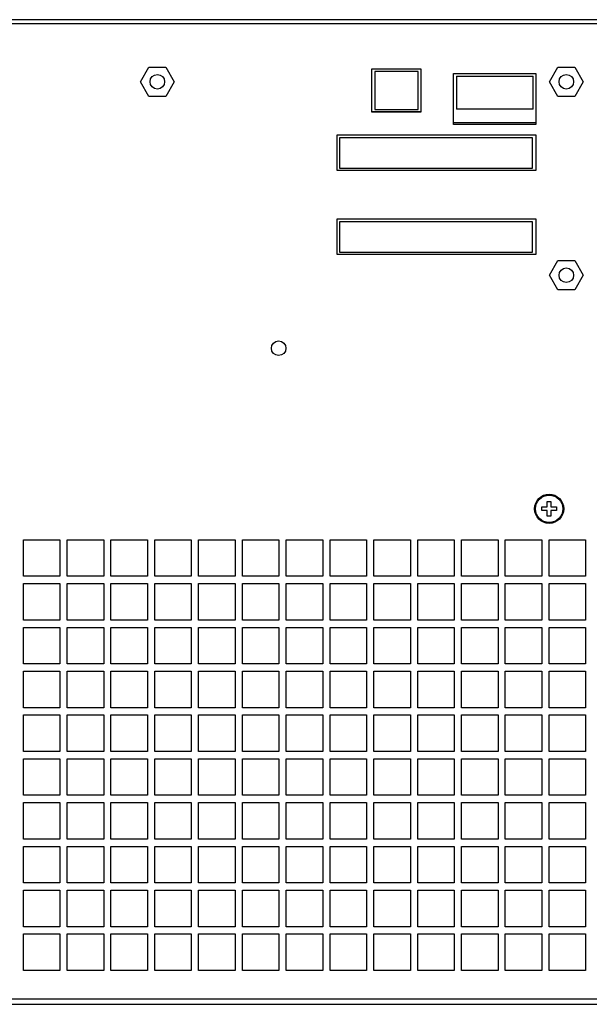
# Model space of a CAD drawing. Units: millimetres. Extents: x -3551 to 678, y -470 to 2520.
# Drawn here: x -82 to 121, y 944 to 1294 of the extents above; entities that cross this region are included whole.
import ezdxf

# ---------------------------------------------------------------- set-up
doc = ezdxf.new("R2010")
doc.units = ezdxf.units.MM
doc.header["$LTSCALE"] = 30.734
doc.layers.get('0').update_dxf_attribs({"linetype": 'CONTINUOUS'})

msp = doc.modelspace()

# ---------------------------------------------------------------- linework, layer by layer
at = {"color": 7, "linetype": 'Continuous'}
for p, q in [((383.36, 1294.43), (-266.64, 1294.43)), ((-264.69, 1293.13), (381.41, 1293.13)), ((-39.04, 1272.33), (-36.04, 1277.53)), ((-36.04, 1277.53), (-30.03, 1277.53)), ((-30.03, 1277.53), (-27.03, 1272.33)), ((43.38, 1261.48), (43.38, 1276.95)), ((43.38, 1276.95), (60.72, 1276.95)), ((60.72, 1276.95), (60.72, 1261.48)), ((106.56, 1272.33), (109.56, 1277.53)), ((109.56, 1277.53), (115.57, 1277.53)), ((115.57, 1277.53), (118.57, 1272.33)), ((44.42, 1275.97), (44.42, 1262.43)), ((59.81, 1275.97), (44.42, 1275.97)), ((59.81, 1262.43), (59.81, 1275.97)), ((72.42, 1257.12), (72.42, 1275.32)), ((72.42, 1275.32), (101.67, 1275.32)), ((73.44, 1274.28), (73.44, 1262.58)), ((73.44, 1274.28), (100.74, 1274.28)), ((100.74, 1262.58), (100.74, 1274.28)), ((101.67, 1275.32), (101.67, 1257.12)), ((-36.04, 1267.13), (-39.04, 1272.33)), ((-27.03, 1272.33), (-30.03, 1267.13)), ((109.56, 1267.13), (106.56, 1272.33)), ((118.57, 1272.33), (115.57, 1267.13)), ((-30.03, 1267.13), (-36.04, 1267.13)), ((115.57, 1267.13), (109.56, 1267.13)), ((100.74, 1262.58), (73.44, 1262.58)), ((60.72, 1261.48), (43.38, 1261.48)), ((60.72, 1261.61), (43.45, 1261.61)), ((44.42, 1262.43), (59.81, 1262.43)), ((101.67, 1257.12), (72.42, 1257.12)), ((101.67, 1257.71), (72.46, 1257.71)), ((30.95, 1240.68), (30.95, 1253.42)), ((30.95, 1253.42), (101.67, 1253.42)), ((31.86, 1252.38), (31.86, 1241.59)), ((100.56, 1252.38), (31.86, 1252.38)), ((100.56, 1241.59), (100.56, 1252.38)), ((101.67, 1253.42), (101.67, 1240.68)), ((31.86, 1241.59), (100.56, 1241.59)), ((101.67, 1240.68), (30.95, 1240.68)), ((30.95, 1210.78), (30.95, 1223.52)), ((30.95, 1223.52), (101.67, 1223.52)), ((31.86, 1222.48), (31.86, 1211.69)), ((100.56, 1222.48), (31.86, 1222.48)), ((100.56, 1211.69), (100.56, 1222.48)), ((101.67, 1223.52), (101.67, 1210.78)), ((101.67, 1210.78), (30.95, 1210.78)), ((31.86, 1211.69), (100.56, 1211.69)), ((106.56, 1203.43), (109.56, 1208.63)), ((109.56, 1208.63), (115.57, 1208.63)), ((115.57, 1208.63), (118.57, 1203.43)), ((109.56, 1198.23), (106.56, 1203.43)), ((118.57, 1203.43), (115.57, 1198.23)), ((115.57, 1198.23), (109.56, 1198.23)), ((105.81, 1122.83), (107.11, 1122.83)), ((105.81, 1120.88), (105.81, 1122.83)), ((107.11, 1122.83), (107.11, 1120.88)), ((103.86, 1120.88), (105.81, 1120.88)), ((103.86, 1119.58), (103.86, 1120.88)), ((105.81, 1119.58), (103.86, 1119.58)), ((105.81, 1117.63), (105.81, 1119.58)), ((107.11, 1120.88), (109.06, 1120.88)), ((109.06, 1119.58), (107.11, 1119.58)), ((107.11, 1119.58), (107.11, 1117.63)), ((109.06, 1120.88), (109.06, 1119.58)), ((107.11, 1117.63), (105.81, 1117.63)), ((-80.74, 1096.18), (-80.74, 1109.18)), ((-80.74, 1109.18), (-67.74, 1109.18)), ((-67.74, 1109.18), (-67.74, 1096.18)), ((-65.14, 1096.18), (-65.14, 1109.18)), ((-65.14, 1109.18), (-52.14, 1109.18)), ((-52.14, 1109.18), (-52.14, 1096.18)), ((-49.54, 1096.18), (-49.54, 1109.18)), ((-49.54, 1109.18), (-36.54, 1109.18)), ((-36.54, 1109.18), (-36.54, 1096.18)), ((-33.94, 1096.18), (-33.94, 1109.18)), ((-33.94, 1109.18), (-20.94, 1109.18)), ((-20.94, 1109.18), (-20.94, 1096.18)), ((-18.34, 1096.18), (-18.34, 1109.18)), ((-18.34, 1109.18), (-5.34, 1109.18)), ((-5.34, 1109.18), (-5.34, 1096.18)), ((-2.74, 1096.18), (-2.74, 1109.18)), ((-2.74, 1109.18), (10.26, 1109.18)), ((10.26, 1109.18), (10.26, 1096.18)), ((12.86, 1096.18), (12.86, 1109.18)), ((12.86, 1109.18), (25.86, 1109.18)), ((25.86, 1109.18), (25.86, 1096.18)), ((28.46, 1096.18), (28.46, 1109.18)), ((28.46, 1109.18), (41.46, 1109.18)), ((41.46, 1109.18), (41.46, 1096.18)), ((44.06, 1096.18), (44.06, 1109.18)), ((44.06, 1109.18), (57.06, 1109.18)), ((57.06, 1109.18), (57.06, 1096.18)), ((59.66, 1096.18), (59.66, 1109.18)), ((59.66, 1109.18), (72.66, 1109.18)), ((72.66, 1109.18), (72.66, 1096.18)), ((75.26, 1109.18), (88.26, 1109.18)), ((75.26, 1096.18), (75.26, 1109.18)), ((88.26, 1109.18), (88.26, 1096.18)), ((90.86, 1109.18), (103.86, 1109.18)), ((90.86, 1096.18), (90.86, 1109.18)), ((103.86, 1109.18), (103.86, 1096.18)), ((106.46, 1109.18), (119.46, 1109.18)), ((106.46, 1096.18), (106.46, 1109.18)), ((119.46, 1109.18), (119.46, 1096.18)), ((-67.74, 1096.18), (-80.74, 1096.18)), ((-52.14, 1096.18), (-65.14, 1096.18)), ((-36.54, 1096.18), (-49.54, 1096.18)), ((-20.94, 1096.18), (-33.94, 1096.18)), ((-5.34, 1096.18), (-18.34, 1096.18)), ((10.26, 1096.18), (-2.74, 1096.18)), ((25.86, 1096.18), (12.86, 1096.18)), ((41.46, 1096.18), (28.46, 1096.18)), ((57.06, 1096.18), (44.06, 1096.18)), ((72.66, 1096.18), (59.66, 1096.18)), ((88.26, 1096.18), (75.26, 1096.18)), ((103.86, 1096.18), (90.86, 1096.18)), ((119.46, 1096.18), (106.46, 1096.18)), ((-80.74, 1080.58), (-80.74, 1093.58)), ((-80.74, 1093.58), (-67.74, 1093.58)), ((-67.74, 1093.58), (-67.74, 1080.58)), ((-65.14, 1080.58), (-65.14, 1093.58)), ((-65.14, 1093.58), (-52.14, 1093.58)), ((-52.14, 1093.58), (-52.14, 1080.58)), ((-49.54, 1080.58), (-49.54, 1093.58)), ((-49.54, 1093.58), (-36.54, 1093.58)), ((-36.54, 1093.58), (-36.54, 1080.58)), ((-33.94, 1080.58), (-33.94, 1093.58)), ((-33.94, 1093.58), (-20.94, 1093.58)), ((-20.94, 1093.58), (-20.94, 1080.58)), ((-18.34, 1080.58), (-18.34, 1093.58)), ((-18.34, 1093.58), (-5.34, 1093.58)), ((-5.34, 1093.58), (-5.34, 1080.58)), ((-2.74, 1080.58), (-2.74, 1093.58)), ((-2.74, 1093.58), (10.26, 1093.58)), ((10.26, 1093.58), (10.26, 1080.58)), ((12.86, 1080.58), (12.86, 1093.58)), ((12.86, 1093.58), (25.86, 1093.58)), ((25.86, 1093.58), (25.86, 1080.58)), ((28.46, 1080.58), (28.46, 1093.58)), ((28.46, 1093.58), (41.46, 1093.58)), ((41.46, 1093.58), (41.46, 1080.58)), ((44.06, 1093.58), (57.06, 1093.58)), ((44.06, 1080.58), (44.06, 1093.58)), ((57.06, 1093.58), (57.06, 1080.58)), ((59.66, 1093.58), (72.66, 1093.58)), ((59.66, 1080.58), (59.66, 1093.58)), ((72.66, 1093.58), (72.66, 1080.58)), ((75.26, 1093.58), (88.26, 1093.58)), ((75.26, 1080.58), (75.26, 1093.58)), ((88.26, 1093.58), (88.26, 1080.58)), ((90.86, 1093.58), (103.86, 1093.58)), ((90.86, 1080.58), (90.86, 1093.58)), ((103.86, 1093.58), (103.86, 1080.58)), ((106.46, 1093.58), (119.46, 1093.58)), ((106.46, 1080.58), (106.46, 1093.58)), ((119.46, 1093.58), (119.46, 1080.58)), ((-67.74, 1080.58), (-80.74, 1080.58)), ((-52.14, 1080.58), (-65.14, 1080.58)), ((-36.54, 1080.58), (-49.54, 1080.58)), ((-20.94, 1080.58), (-33.94, 1080.58)), ((-5.34, 1080.58), (-18.34, 1080.58)), ((10.26, 1080.58), (-2.74, 1080.58)), ((25.86, 1080.58), (12.86, 1080.58)), ((41.46, 1080.58), (28.46, 1080.58)), ((57.06, 1080.58), (44.06, 1080.58)), ((72.66, 1080.58), (59.66, 1080.58)), ((88.26, 1080.58), (75.26, 1080.58)), ((103.86, 1080.58), (90.86, 1080.58)), ((119.46, 1080.58), (106.46, 1080.58)), ((-80.74, 1064.98), (-80.74, 1077.98)), ((-80.74, 1077.98), (-67.74, 1077.98)), ((-67.74, 1077.98), (-67.74, 1064.98)), ((-65.14, 1064.98), (-65.14, 1077.98)), ((-65.14, 1077.98), (-52.14, 1077.98)), ((-52.14, 1077.98), (-52.14, 1064.98)), ((-49.54, 1064.98), (-49.54, 1077.98)), ((-49.54, 1077.98), (-36.54, 1077.98)), ((-36.54, 1077.98), (-36.54, 1064.98)), ((-33.94, 1064.98), (-33.94, 1077.98)), ((-33.94, 1077.98), (-20.94, 1077.98)), ((-20.94, 1077.98), (-20.94, 1064.98)), ((-18.34, 1064.98), (-18.34, 1077.98)), ((-18.34, 1077.98), (-5.34, 1077.98)), ((-5.34, 1077.98), (-5.34, 1064.98)), ((-2.74, 1064.98), (-2.74, 1077.98)), ((-2.74, 1077.98), (10.26, 1077.98)), ((10.26, 1077.98), (10.26, 1064.98)), ((12.86, 1064.98), (12.86, 1077.98)), ((12.86, 1077.98), (25.86, 1077.98)), ((25.86, 1077.98), (25.86, 1064.98)), ((28.46, 1064.98), (28.46, 1077.98)), ((28.46, 1077.98), (41.46, 1077.98)), ((41.46, 1077.98), (41.46, 1064.98)), ((44.06, 1077.98), (57.06, 1077.98)), ((44.06, 1064.98), (44.06, 1077.98)), ((57.06, 1077.98), (57.06, 1064.98)), ((59.66, 1077.98), (72.66, 1077.98)), ((59.66, 1064.98), (59.66, 1077.98)), ((72.66, 1077.98), (72.66, 1064.98)), ((75.26, 1077.98), (88.26, 1077.98)), ((75.26, 1064.98), (75.26, 1077.98)), ((88.26, 1077.98), (88.26, 1064.98)), ((90.86, 1077.98), (103.86, 1077.98)), ((90.86, 1064.98), (90.86, 1077.98)), ((103.86, 1077.98), (103.86, 1064.98)), ((106.46, 1077.98), (119.46, 1077.98)), ((106.46, 1064.98), (106.46, 1077.98)), ((119.46, 1077.98), (119.46, 1064.98)), ((-67.74, 1064.98), (-80.74, 1064.98)), ((-52.14, 1064.98), (-65.14, 1064.98)), ((-36.54, 1064.98), (-49.54, 1064.98)), ((-20.94, 1064.98), (-33.94, 1064.98)), ((-5.34, 1064.98), (-18.34, 1064.98)), ((10.26, 1064.98), (-2.74, 1064.98)), ((25.86, 1064.98), (12.86, 1064.98)), ((41.46, 1064.98), (28.46, 1064.98)), ((57.06, 1064.98), (44.06, 1064.98)), ((72.66, 1064.98), (59.66, 1064.98)), ((88.26, 1064.98), (75.26, 1064.98)), ((103.86, 1064.98), (90.86, 1064.98)), ((119.46, 1064.98), (106.46, 1064.98)), ((-80.74, 1049.38), (-80.74, 1062.38)), ((-80.74, 1062.38), (-67.74, 1062.38)), ((-67.74, 1062.38), (-67.74, 1049.38)), ((-65.14, 1049.38), (-65.14, 1062.38)), ((-65.14, 1062.38), (-52.14, 1062.38)), ((-52.14, 1062.38), (-52.14, 1049.38)), ((-49.54, 1049.38), (-49.54, 1062.38)), ((-49.54, 1062.38), (-36.54, 1062.38)), ((-36.54, 1062.38), (-36.54, 1049.38)), ((-33.94, 1049.38), (-33.94, 1062.38)), ((-33.94, 1062.38), (-20.94, 1062.38)), ((-20.94, 1062.38), (-20.94, 1049.38)), ((-18.34, 1049.38), (-18.34, 1062.38)), ((-18.34, 1062.38), (-5.34, 1062.38)), ((-5.34, 1062.38), (-5.34, 1049.38)), ((-2.74, 1049.38), (-2.74, 1062.38)), ((-2.74, 1062.38), (10.26, 1062.38)), ((10.26, 1062.38), (10.26, 1049.38)), ((12.86, 1062.38), (25.86, 1062.38)), ((12.86, 1049.38), (12.86, 1062.38)), ((25.86, 1062.38), (25.86, 1049.38)), ((28.46, 1062.38), (41.46, 1062.38)), ((28.46, 1049.38), (28.46, 1062.38)), ((41.46, 1062.38), (41.46, 1049.38)), ((44.06, 1062.38), (57.06, 1062.38)), ((44.06, 1049.38), (44.06, 1062.38)), ((57.06, 1062.38), (57.06, 1049.38)), ((59.66, 1062.38), (72.66, 1062.38)), ((59.66, 1049.38), (59.66, 1062.38)), ((72.66, 1062.38), (72.66, 1049.38)), ((75.26, 1062.38), (88.26, 1062.38)), ((75.26, 1049.38), (75.26, 1062.38)), ((88.26, 1062.38), (88.26, 1049.38)), ((90.86, 1062.38), (103.86, 1062.38)), ((90.86, 1049.38), (90.86, 1062.38)), ((103.86, 1062.38), (103.86, 1049.38)), ((106.46, 1062.38), (119.46, 1062.38)), ((106.46, 1049.38), (106.46, 1062.38)), ((119.46, 1062.38), (119.46, 1049.38)), ((-67.74, 1049.38), (-80.74, 1049.38)), ((-52.14, 1049.38), (-65.14, 1049.38)), ((-36.54, 1049.38), (-49.54, 1049.38)), ((-20.94, 1049.38), (-33.94, 1049.38)), ((-5.34, 1049.38), (-18.34, 1049.38)), ((10.26, 1049.38), (-2.74, 1049.38)), ((25.86, 1049.38), (12.86, 1049.38)), ((41.46, 1049.38), (28.46, 1049.38)), ((57.06, 1049.38), (44.06, 1049.38)), ((72.66, 1049.38), (59.66, 1049.38)), ((88.26, 1049.38), (75.26, 1049.38)), ((103.86, 1049.38), (90.86, 1049.38)), ((119.46, 1049.38), (106.46, 1049.38)), ((-80.74, 1033.78), (-80.74, 1046.78)), ((-80.74, 1046.78), (-67.74, 1046.78)), ((-67.74, 1046.78), (-67.74, 1033.78)), ((-65.14, 1033.78), (-65.14, 1046.78)), ((-65.14, 1046.78), (-52.14, 1046.78)), ((-52.14, 1046.78), (-52.14, 1033.78)), ((-49.54, 1033.78), (-49.54, 1046.78)), ((-49.54, 1046.78), (-36.54, 1046.78)), ((-36.54, 1046.78), (-36.54, 1033.78)), ((-33.94, 1033.78), (-33.94, 1046.78)), ((-33.94, 1046.78), (-20.94, 1046.78)), ((-20.94, 1046.78), (-20.94, 1033.78)), ((-18.34, 1033.78), (-18.34, 1046.78)), ((-18.34, 1046.78), (-5.34, 1046.78)), ((-5.34, 1046.78), (-5.34, 1033.78)), ((-2.74, 1033.78), (-2.74, 1046.78)), ((-2.74, 1046.78), (10.26, 1046.78)), ((10.26, 1046.78), (10.26, 1033.78)), ((12.86, 1046.78), (25.86, 1046.78)), ((12.86, 1033.78), (12.86, 1046.78)), ((25.86, 1046.78), (25.86, 1033.78)), ((28.46, 1046.78), (41.46, 1046.78)), ((28.46, 1033.78), (28.46, 1046.78)), ((41.46, 1046.78), (41.46, 1033.78)), ((44.06, 1046.78), (57.06, 1046.78)), ((44.06, 1033.78), (44.06, 1046.78)), ((57.06, 1046.78), (57.06, 1033.78)), ((59.66, 1046.78), (72.66, 1046.78)), ((59.66, 1033.78), (59.66, 1046.78)), ((72.66, 1046.78), (72.66, 1033.78)), ((75.26, 1046.78), (88.26, 1046.78)), ((75.26, 1033.78), (75.26, 1046.78)), ((88.26, 1046.78), (88.26, 1033.78)), ((90.86, 1046.78), (103.86, 1046.78)), ((90.86, 1033.78), (90.86, 1046.78)), ((103.86, 1046.78), (103.86, 1033.78)), ((106.46, 1046.78), (119.46, 1046.78)), ((106.46, 1033.78), (106.46, 1046.78)), ((119.46, 1046.78), (119.46, 1033.78)), ((-67.74, 1033.78), (-80.74, 1033.78)), ((-80.74, 1018.18), (-80.74, 1031.18)), ((-80.74, 1031.18), (-67.74, 1031.18)), ((-67.74, 1031.18), (-67.74, 1018.18)), ((-52.14, 1033.78), (-65.14, 1033.78)), ((-65.14, 1018.18), (-65.14, 1031.18)), ((-65.14, 1031.18), (-52.14, 1031.18)), ((-52.14, 1031.18), (-52.14, 1018.18)), ((-36.54, 1033.78), (-49.54, 1033.78)), ((-49.54, 1018.18), (-49.54, 1031.18)), ((-49.54, 1031.18), (-36.54, 1031.18)), ((-36.54, 1031.18), (-36.54, 1018.18)), ((-20.94, 1033.78), (-33.94, 1033.78)), ((-33.94, 1018.18), (-33.94, 1031.18)), ((-33.94, 1031.18), (-20.94, 1031.18)), ((-20.94, 1031.18), (-20.94, 1018.18)), ((-5.34, 1033.78), (-18.34, 1033.78)), ((-18.34, 1018.18), (-18.34, 1031.18)), ((-18.34, 1031.18), (-5.34, 1031.18)), ((-5.34, 1031.18), (-5.34, 1018.18)), ((10.26, 1033.78), (-2.74, 1033.78)), ((-2.74, 1031.18), (10.26, 1031.18)), ((-2.74, 1018.18), (-2.74, 1031.18)), ((10.26, 1031.18), (10.26, 1018.18)), ((25.86, 1033.78), (12.86, 1033.78)), ((12.86, 1031.18), (25.86, 1031.18)), ((12.86, 1018.18), (12.86, 1031.18)), ((25.86, 1031.18), (25.86, 1018.18)), ((41.46, 1033.78), (28.46, 1033.78)), ((28.46, 1031.18), (41.46, 1031.18)), ((28.46, 1018.18), (28.46, 1031.18)), ((41.46, 1031.18), (41.46, 1018.18)), ((57.06, 1033.78), (44.06, 1033.78)), ((44.06, 1031.18), (57.06, 1031.18)), ((44.06, 1018.18), (44.06, 1031.18)), ((57.06, 1031.18), (57.06, 1018.18)), ((72.66, 1033.78), (59.66, 1033.78)), ((59.66, 1031.18), (72.66, 1031.18)), ((59.66, 1018.18), (59.66, 1031.18)), ((72.66, 1031.18), (72.66, 1018.18)), ((88.26, 1033.78), (75.26, 1033.78)), ((75.26, 1031.18), (88.26, 1031.18)), ((75.26, 1018.18), (75.26, 1031.18)), ((88.26, 1031.18), (88.26, 1018.18)), ((103.86, 1033.78), (90.86, 1033.78)), ((90.86, 1031.18), (103.86, 1031.18)), ((90.86, 1018.18), (90.86, 1031.18)), ((103.86, 1031.18), (103.86, 1018.18)), ((119.46, 1033.78), (106.46, 1033.78)), ((106.46, 1031.18), (119.46, 1031.18)), ((106.46, 1018.18), (106.46, 1031.18)), ((119.46, 1031.18), (119.46, 1018.18)), ((-67.74, 1018.18), (-80.74, 1018.18)), ((-52.14, 1018.18), (-65.14, 1018.18)), ((-36.54, 1018.18), (-49.54, 1018.18)), ((-20.94, 1018.18), (-33.94, 1018.18)), ((-5.34, 1018.18), (-18.34, 1018.18)), ((10.26, 1018.18), (-2.74, 1018.18)), ((25.86, 1018.18), (12.86, 1018.18)), ((41.46, 1018.18), (28.46, 1018.18)), ((57.06, 1018.18), (44.06, 1018.18)), ((72.66, 1018.18), (59.66, 1018.18)), ((88.26, 1018.18), (75.26, 1018.18)), ((103.86, 1018.18), (90.86, 1018.18)), ((119.46, 1018.18), (106.46, 1018.18)), ((-80.74, 1002.58), (-80.74, 1015.58)), ((-80.74, 1015.58), (-67.74, 1015.58)), ((-67.74, 1015.58), (-67.74, 1002.58)), ((-65.14, 1002.58), (-65.14, 1015.58)), ((-65.14, 1015.58), (-52.14, 1015.58)), ((-52.14, 1015.58), (-52.14, 1002.58)), ((-49.54, 1002.58), (-49.54, 1015.58)), ((-49.54, 1015.58), (-36.54, 1015.58)), ((-36.54, 1015.58), (-36.54, 1002.58)), ((-33.94, 1015.58), (-20.94, 1015.58)), ((-33.94, 1002.58), (-33.94, 1015.58)), ((-20.94, 1015.58), (-20.94, 1002.58)), ((-18.34, 1015.58), (-5.34, 1015.58)), ((-18.34, 1002.58), (-18.34, 1015.58)), ((-5.34, 1015.58), (-5.34, 1002.58)), ((-2.74, 1015.58), (10.26, 1015.58)), ((-2.74, 1002.58), (-2.74, 1015.58)), ((10.26, 1015.58), (10.26, 1002.58)), ((12.86, 1015.58), (25.86, 1015.58)), ((12.86, 1002.58), (12.86, 1015.58)), ((25.86, 1015.58), (25.86, 1002.58)), ((28.46, 1015.58), (41.46, 1015.58)), ((28.46, 1002.58), (28.46, 1015.58)), ((41.46, 1015.58), (41.46, 1002.58)), ((44.06, 1015.58), (57.06, 1015.58)), ((44.06, 1002.58), (44.06, 1015.58)), ((57.06, 1015.58), (57.06, 1002.58)), ((59.66, 1015.58), (72.66, 1015.58)), ((59.66, 1002.58), (59.66, 1015.58)), ((72.66, 1015.58), (72.66, 1002.58)), ((75.26, 1015.58), (88.26, 1015.58)), ((75.26, 1002.58), (75.26, 1015.58)), ((88.26, 1015.58), (88.26, 1002.58)), ((90.86, 1015.58), (103.86, 1015.58)), ((90.86, 1002.58), (90.86, 1015.58)), ((103.86, 1015.58), (103.86, 1002.58)), ((106.46, 1015.58), (119.46, 1015.58)), ((106.46, 1002.58), (106.46, 1015.58)), ((119.46, 1015.58), (119.46, 1002.58)), ((-67.74, 1002.58), (-80.74, 1002.58)), ((-80.74, 986.98), (-80.74, 999.98)), ((-80.74, 999.98), (-67.74, 999.98)), ((-67.74, 999.98), (-67.74, 986.98)), ((-52.14, 1002.58), (-65.14, 1002.58)), ((-65.14, 986.98), (-65.14, 999.98)), ((-65.14, 999.98), (-52.14, 999.98)), ((-52.14, 999.98), (-52.14, 986.98)), ((-36.54, 1002.58), (-49.54, 1002.58)), ((-49.54, 986.98), (-49.54, 999.98)), ((-49.54, 999.98), (-36.54, 999.98)), ((-36.54, 999.98), (-36.54, 986.98)), ((-20.94, 1002.58), (-33.94, 1002.58)), ((-33.94, 999.98), (-20.94, 999.98)), ((-33.94, 986.98), (-33.94, 999.98)), ((-20.94, 999.98), (-20.94, 986.98)), ((-5.34, 1002.58), (-18.34, 1002.58)), ((-18.34, 999.98), (-5.34, 999.98)), ((-18.34, 986.98), (-18.34, 999.98)), ((-5.34, 999.98), (-5.34, 986.98)), ((10.26, 1002.58), (-2.74, 1002.58)), ((-2.74, 999.98), (10.26, 999.98)), ((-2.74, 986.98), (-2.74, 999.98)), ((10.26, 999.98), (10.26, 986.98)), ((25.86, 1002.58), (12.86, 1002.58)), ((12.86, 999.98), (25.86, 999.98)), ((12.86, 986.98), (12.86, 999.98)), ((25.86, 999.98), (25.86, 986.98)), ((41.46, 1002.58), (28.46, 1002.58)), ((28.46, 999.98), (41.46, 999.98)), ((28.46, 986.98), (28.46, 999.98)), ((41.46, 999.98), (41.46, 986.98)), ((57.06, 1002.58), (44.06, 1002.58)), ((44.06, 999.98), (57.06, 999.98)), ((44.06, 986.98), (44.06, 999.98)), ((57.06, 999.98), (57.06, 986.98)), ((72.66, 1002.58), (59.66, 1002.58)), ((59.66, 999.98), (72.66, 999.98)), ((59.66, 986.98), (59.66, 999.98)), ((72.66, 999.98), (72.66, 986.98)), ((88.26, 1002.58), (75.26, 1002.58)), ((75.26, 999.98), (88.26, 999.98)), ((75.26, 986.98), (75.26, 999.98)), ((88.26, 999.98), (88.26, 986.98)), ((103.86, 1002.58), (90.86, 1002.58)), ((90.86, 999.98), (103.86, 999.98)), ((90.86, 986.98), (90.86, 999.98)), ((103.86, 999.98), (103.86, 986.98)), ((119.46, 1002.58), (106.46, 1002.58)), ((106.46, 999.98), (119.46, 999.98)), ((106.46, 986.98), (106.46, 999.98)), ((119.46, 999.98), (119.46, 986.98)), ((-67.74, 986.98), (-80.74, 986.98)), ((-52.14, 986.98), (-65.14, 986.98)), ((-36.54, 986.98), (-49.54, 986.98)), ((-20.94, 986.98), (-33.94, 986.98)), ((-5.34, 986.98), (-18.34, 986.98)), ((10.26, 986.98), (-2.74, 986.98)), ((25.86, 986.98), (12.86, 986.98)), ((41.46, 986.98), (28.46, 986.98)), ((57.06, 986.98), (44.06, 986.98)), ((72.66, 986.98), (59.66, 986.98)), ((88.26, 986.98), (75.26, 986.98)), ((103.86, 986.98), (90.86, 986.98)), ((119.46, 986.98), (106.46, 986.98)), ((-80.74, 971.38), (-80.74, 984.38)), ((-80.74, 984.38), (-67.74, 984.38)), ((-67.74, 984.38), (-67.74, 971.38)), ((-65.14, 984.38), (-52.14, 984.38)), ((-65.14, 971.38), (-65.14, 984.38)), ((-52.14, 984.38), (-52.14, 971.38)), ((-49.54, 984.38), (-36.54, 984.38)), ((-49.54, 971.38), (-49.54, 984.38)), ((-36.54, 984.38), (-36.54, 971.38)), ((-33.94, 984.38), (-20.94, 984.38)), ((-33.94, 971.38), (-33.94, 984.38)), ((-20.94, 984.38), (-20.94, 971.38)), ((-18.34, 984.38), (-5.34, 984.38)), ((-18.34, 971.38), (-18.34, 984.38)), ((-5.34, 984.38), (-5.34, 971.38)), ((-2.74, 984.38), (10.26, 984.38)), ((-2.74, 971.38), (-2.74, 984.38)), ((10.26, 984.38), (10.26, 971.38)), ((12.86, 984.38), (25.86, 984.38)), ((12.86, 971.38), (12.86, 984.38)), ((25.86, 984.38), (25.86, 971.38)), ((28.46, 984.38), (41.46, 984.38)), ((28.46, 971.38), (28.46, 984.38)), ((41.46, 984.38), (41.46, 971.38)), ((44.06, 984.38), (57.06, 984.38)), ((44.06, 971.38), (44.06, 984.38)), ((57.06, 984.38), (57.06, 971.38)), ((59.66, 984.38), (72.66, 984.38)), ((59.66, 971.38), (59.66, 984.38)), ((72.66, 984.38), (72.66, 971.38)), ((75.26, 984.38), (88.26, 984.38)), ((75.26, 971.38), (75.26, 984.38)), ((88.26, 984.38), (88.26, 971.38)), ((90.86, 984.38), (103.86, 984.38)), ((90.86, 971.38), (90.86, 984.38)), ((103.86, 984.38), (103.86, 971.38)), ((106.46, 984.38), (119.46, 984.38)), ((106.46, 971.38), (106.46, 984.38)), ((119.46, 984.38), (119.46, 971.38)), ((-67.74, 971.38), (-80.74, 971.38)), ((-80.74, 955.78), (-80.74, 968.78)), ((-80.74, 968.78), (-67.74, 968.78)), ((-67.74, 968.78), (-67.74, 955.78)), ((-52.14, 971.38), (-65.14, 971.38)), ((-65.14, 968.78), (-52.14, 968.78)), ((-65.14, 955.78), (-65.14, 968.78)), ((-52.14, 968.78), (-52.14, 955.78)), ((-36.54, 971.38), (-49.54, 971.38)), ((-49.54, 968.78), (-36.54, 968.78)), ((-49.54, 955.78), (-49.54, 968.78)), ((-36.54, 968.78), (-36.54, 955.78)), ((-20.94, 971.38), (-33.94, 971.38)), ((-33.94, 968.78), (-20.94, 968.78)), ((-33.94, 955.78), (-33.94, 968.78)), ((-20.94, 968.78), (-20.94, 955.78)), ((-5.34, 971.38), (-18.34, 971.38)), ((-18.34, 968.78), (-5.34, 968.78)), ((-18.34, 955.78), (-18.34, 968.78)), ((-5.34, 968.78), (-5.34, 955.78)), ((10.26, 971.38), (-2.74, 971.38)), ((-2.74, 968.78), (10.26, 968.78)), ((-2.74, 955.78), (-2.74, 968.78)), ((10.26, 968.78), (10.26, 955.78)), ((25.86, 971.38), (12.86, 971.38)), ((12.86, 968.78), (25.86, 968.78)), ((12.86, 955.78), (12.86, 968.78)), ((25.86, 968.78), (25.86, 955.78)), ((41.46, 971.38), (28.46, 971.38)), ((28.46, 968.78), (41.46, 968.78)), ((28.46, 955.78), (28.46, 968.78)), ((41.46, 968.78), (41.46, 955.78)), ((57.06, 971.38), (44.06, 971.38)), ((44.06, 968.78), (57.06, 968.78)), ((44.06, 955.78), (44.06, 968.78)), ((57.06, 968.78), (57.06, 955.78)), ((72.66, 971.38), (59.66, 971.38)), ((59.66, 968.78), (72.66, 968.78)), ((59.66, 955.78), (59.66, 968.78)), ((72.66, 968.78), (72.66, 955.78)), ((88.26, 971.38), (75.26, 971.38)), ((75.26, 968.78), (88.26, 968.78)), ((75.26, 955.78), (75.26, 968.78)), ((88.26, 968.78), (88.26, 955.78)), ((103.86, 971.38), (90.86, 971.38)), ((90.86, 968.78), (103.86, 968.78)), ((90.86, 955.78), (90.86, 968.78)), ((103.86, 968.78), (103.86, 955.78)), ((119.46, 971.38), (106.46, 971.38)), ((106.46, 968.78), (119.46, 968.78)), ((106.46, 955.78), (106.46, 968.78)), ((119.46, 968.78), (119.46, 955.78)), ((-67.74, 955.78), (-80.74, 955.78)), ((-52.14, 955.78), (-65.14, 955.78)), ((-36.54, 955.78), (-49.54, 955.78)), ((-20.94, 955.78), (-33.94, 955.78)), ((-5.34, 955.78), (-18.34, 955.78)), ((10.26, 955.78), (-2.74, 955.78)), ((25.86, 955.78), (12.86, 955.78)), ((41.46, 955.78), (28.46, 955.78)), ((57.06, 955.78), (44.06, 955.78)), ((72.66, 955.78), (59.66, 955.78)), ((88.26, 955.78), (75.26, 955.78)), ((103.86, 955.78), (90.86, 955.78)), ((119.46, 955.78), (106.46, 955.78)), ((-264.04, 945.68), (380.76, 945.68)), ((-264.04, 943.73), (380.76, 943.73))]:
    msp.add_line(p, q, dxfattribs=at)
for centre, radius in [((-33.03, 1272.33), 2.6), ((112.57, 1272.33), 2.6), ((112.57, 1203.43), 2.6), ((10.15, 1177.43), 2.6), ((106.46, 1120.23), 5.2), ((106.46, 1120.23), 4.88)]:
    msp.add_circle(centre, radius, dxfattribs=at)

doc.saveas('drawing.dxf')
